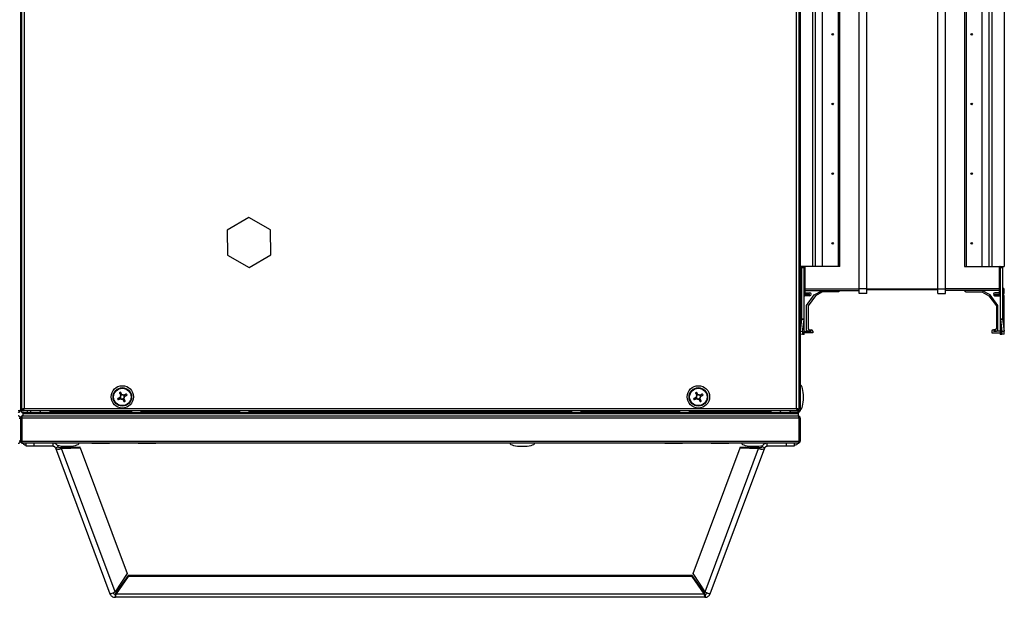
# Model space of a CAD drawing. Units: millimetres. Extents: x -1428 to 33184, y -9590 to 1492.
# Drawn here: x 15919 to 16556, y -7308 to -6934 of the extents above; entities that cross this region are included whole.
import ezdxf

# ---------------------------------------------------------------- set-up
doc = ezdxf.new("R2010")
doc.units = ezdxf.units.MM

msp = doc.modelspace()

# ---------------------------------------------------------------- linework, layer by layer
at = {"color": 7, "linetype": 'Continuous', "lineweight": 25}
for p, q in [((15919.01, -6520.07), (15919.01, -7187.19)), ((15920.01, -7186.75), (15920.01, -6520.5)), ((15921.45, -6521.07), (15921.45, -7186.19)), ((16421.57, -7186.19), (16421.57, -6521.07)), ((16423.01, -6520.5), (16423.01, -7186.75)), ((16424.01, -6520.07), (16424.01, -7187.19)), ((16462.01, -7108.63), (16462.01, -6598.63)), ((16467.01, -7108.63), (16467.01, -6598.63)), ((16513.01, -7108.63), (16513.01, -6598.63)), ((16518.01, -7108.63), (16518.01, -6598.63)), ((16432.01, -7094.13), (16432.01, -6613.13)), ((16433.85, -7094.13), (16433.85, -6613.13)), ((16438.45, -7094.13), (16438.45, -6613.13)), ((16448.71, -7094.13), (16448.71, -6613.13)), ((16449.6, -7094.13), (16449.6, -6613.13)), ((16530.42, -6613.13), (16530.42, -7094.13)), ((16531.31, -6613.13), (16531.31, -7094.13)), ((16541.57, -6613.13), (16541.57, -7094.13)), ((16546.16, -6613.13), (16546.16, -7094.13)), ((16548.01, -6613.13), (16548.01, -7094.13)), ((16556.01, -6613.13), (16556.01, -7094.13)), ((16066.87, -7062.46), (16052.94, -7070.67)), ((16080.94, -7070.42), (16066.87, -7062.46)), ((16052.94, -7070.67), (16053.08, -7086.83)), ((16081.08, -7086.58), (16080.94, -7070.42)), ((16053.08, -7086.83), (16067.15, -7094.79)), ((16067.15, -7094.79), (16081.08, -7086.58)), ((16432.01, -7094.13), (16424.01, -7094.13)), ((16425.01, -7094.13), (16426.51, -7094.13)), ((16425.01, -7095.13), (16425.01, -7094.13)), ((16426.51, -7095.13), (16425.01, -7095.13)), ((16425.01, -7128.03), (16425.01, -7095.13)), ((16426.51, -7094.13), (16426.51, -7095.13)), ((16426.51, -7128.03), (16426.51, -7095.13)), ((16426.74, -7109.13), (16426.74, -7094.18)), ((16427.22, -7109.13), (16427.22, -7095.13)), ((16433.85, -7094.13), (16432.01, -7094.13)), ((16438.45, -7094.13), (16433.85, -7094.13)), ((16448.71, -7094.13), (16438.45, -7094.13)), ((16449.6, -7094.13), (16448.71, -7094.13)), ((16530.42, -7094.13), (16531.31, -7094.13)), ((16531.31, -7094.13), (16541.57, -7094.13)), ((16541.57, -7094.13), (16546.16, -7094.13)), ((16546.16, -7094.13), (16548.01, -7094.13)), ((16548.01, -7094.13), (16556.01, -7094.13)), ((16552.8, -7095.13), (16552.8, -7109.13)), ((16553.28, -7094.18), (16553.28, -7109.13)), ((16553.51, -7094.13), (16555.01, -7094.13)), ((16553.51, -7095.13), (16553.51, -7094.13)), ((16555.01, -7095.13), (16553.51, -7095.13)), ((16553.51, -7095.13), (16553.51, -7128.03)), ((16555.01, -7094.13), (16555.01, -7095.13)), ((16555.01, -7095.13), (16555.01, -7128.03)), ((15919.51, -7107.38), (15919.01, -7107.38)), ((15919.51, -7107.38), (15919.51, -7121.88)), ((16424.51, -7107.38), (16424.01, -7107.38)), ((16424.51, -7107.38), (16424.51, -7121.88)), ((16424.91, -7108.13), (16425.01, -7108.13)), ((16467.01, -7108.63), (16462.01, -7108.63)), ((16462.01, -7111.63), (16462.01, -7108.63)), ((16467.01, -7111.63), (16467.01, -7108.63)), ((16467.01, -7108.63), (16513.01, -7108.63)), ((16513.01, -7108.63), (16518.01, -7108.63)), ((16513.01, -7111.63), (16513.01, -7108.63)), ((16518.01, -7111.63), (16518.01, -7108.63)), ((16555.11, -7108.13), (16555.01, -7108.13)), ((16425.01, -7112.08), (16424.91, -7112.08)), ((16424.91, -7112.58), (16425.01, -7112.58)), ((16426.51, -7109.13), (16426.74, -7109.13)), ((16430.01, -7113.13), (16426.65, -7113.13)), ((16426.74, -7113.01), (16426.74, -7109.13)), ((16426.74, -7109.13), (16427.22, -7109.13)), ((16426.74, -7113.01), (16427.22, -7112.54)), ((16427.18, -7112.58), (16430.01, -7112.58)), ((16427.22, -7112.54), (16427.22, -7109.13)), ((16427.22, -7109.63), (16462.01, -7109.63)), ((16427.22, -7111.13), (16430.11, -7111.13)), ((16430.01, -7112.08), (16427.22, -7112.08)), ((16428.01, -7119.43), (16433.02, -7112.58)), ((16433.85, -7113.13), (16429.01, -7119.75)), ((16430.01, -7112.58), (16430.01, -7112.08)), ((16431.01, -7112.03), (16431.01, -7112.13)), ((16433.02, -7112.58), (16438.43, -7109.63)), ((16438.45, -7110.63), (16433.85, -7113.13)), ((16448.71, -7110.63), (16438.45, -7110.63)), ((16449.6, -7109.87), (16448.71, -7110.63)), ((16449.6, -7109.63), (16449.6, -7109.87)), ((16467.01, -7111.63), (16462.01, -7111.63)), ((16467.01, -7109.13), (16513.01, -7109.13)), ((16513.01, -7111.63), (16518.01, -7111.63)), ((16552.8, -7109.63), (16518.01, -7109.63)), ((16530.42, -7109.63), (16530.42, -7109.87)), ((16530.42, -7109.87), (16531.31, -7110.63)), ((16531.31, -7110.63), (16541.57, -7110.63)), ((16541.57, -7110.63), (16546.16, -7113.13)), ((16547, -7112.58), (16541.59, -7109.63)), ((16546.16, -7113.13), (16551.01, -7119.75)), ((16552.01, -7119.43), (16547, -7112.58)), ((16549.01, -7112.03), (16549.01, -7112.13)), ((16552.8, -7111.13), (16549.91, -7111.13)), ((16550.01, -7112.08), (16552.8, -7112.08)), ((16550.01, -7112.58), (16550.01, -7112.08)), ((16552.84, -7112.58), (16550.01, -7112.58)), ((16550.01, -7113.13), (16553.37, -7113.13)), ((16553.28, -7109.13), (16552.8, -7109.13)), ((16552.8, -7109.13), (16552.8, -7112.54)), ((16553.28, -7113.01), (16552.8, -7112.54)), ((16553.51, -7109.13), (16553.28, -7109.13)), ((16553.28, -7109.13), (16553.28, -7113.01)), ((16555.01, -7112.08), (16555.11, -7112.08)), ((16555.11, -7112.58), (16555.01, -7112.58)), ((16556.01, -7111.18), (16556.01, -7109.03)), ((16556.01, -7136.31), (16556.01, -7113.48)), ((16428.01, -7135.13), (16428.01, -7119.43)), ((16429.01, -7119.75), (16429.01, -7134.13)), ((16551.01, -7119.75), (16551.01, -7134.13)), ((16552.01, -7135.13), (16552.01, -7119.43)), ((15919.01, -7121.88), (15919.51, -7121.88)), ((16424.01, -7121.88), (16424.51, -7121.88)), ((16424.05, -7135.99), (16425, -7128.3)), ((16425, -7128.3), (16425.01, -7128.03)), ((16425, -7128.3), (16426.47, -7128.48)), ((16425.01, -7128.03), (16426.51, -7128.03)), ((16425.52, -7136.17), (16426.47, -7128.48)), ((16426.47, -7128.48), (16426.51, -7128.03)), ((16426.47, -7138.23), (16426.47, -7128.48)), ((16426.51, -7138.13), (16426.51, -7128.03)), ((16553.51, -7128.03), (16553.54, -7128.48)), ((16553.51, -7128.03), (16555.01, -7128.03)), ((16553.51, -7128.03), (16553.51, -7138.13)), ((16553.54, -7128.48), (16555.02, -7128.3)), ((16553.54, -7128.48), (16553.54, -7138.23)), ((16553.54, -7128.48), (16554.5, -7136.17)), ((16555.01, -7128.03), (16555.02, -7128.3)), ((16555.02, -7128.3), (16555.97, -7135.99)), ((16424.01, -7136.31), (16424.05, -7135.99)), ((16424.05, -7137.99), (16424.01, -7137.96)), ((16424.05, -7135.99), (16425.52, -7136.17)), ((16425.52, -7138.17), (16424.05, -7137.99)), ((16426.47, -7138.23), (16425.52, -7138.17)), ((16426.51, -7138.13), (16426.47, -7138.23)), ((16426.51, -7136.13), (16431.01, -7136.13)), ((16432.01, -7137.13), (16426.51, -7137.13)), ((16431.01, -7136.03), (16428.91, -7136.03)), ((16430.01, -7135.13), (16431.01, -7135.13)), ((16431.01, -7136.13), (16431.01, -7136.03)), ((16432.01, -7136.13), (16432.01, -7137.13)), ((16548.01, -7136.13), (16548.01, -7137.13)), ((16548.01, -7137.13), (16553.51, -7137.13)), ((16550.01, -7135.13), (16549.01, -7135.13)), ((16549.01, -7136.03), (16551.11, -7136.03)), ((16549.01, -7136.13), (16549.01, -7136.03)), ((16553.51, -7136.13), (16549.01, -7136.13)), ((16553.54, -7138.23), (16553.51, -7138.13)), ((16554.5, -7138.17), (16553.54, -7138.23)), ((16554.5, -7136.17), (16555.97, -7135.99)), ((16555.97, -7137.99), (16554.5, -7138.17)), ((15984.49, -7176.75), (15983.76, -7177.13)), ((15986.89, -7178.1), (15986.5, -7177.38)), ((16357.49, -7176.75), (16356.76, -7177.13)), ((16359.89, -7178.1), (16359.5, -7177.38)), ((15983.13, -7179.15), (15983.51, -7179.87)), ((15985.53, -7180.5), (15986.26, -7180.12)), ((16356.13, -7179.15), (16356.51, -7179.87)), ((16358.53, -7180.5), (16359.26, -7180.12)), ((15918.89, -7187.75), (15919.01, -7187.75)), ((15919.01, -7187.75), (15918.92, -7187.62)), ((15919.01, -7187.75), (15919.01, -7187.19)), ((15919.81, -7187.75), (15919.01, -7187.75)), ((15920.01, -7187.78), (15919.88, -7187.83)), ((15919.88, -7187.83), (15920.01, -7187.79)), ((15919.88, -7187.83), (15919.88, -7188.63)), ((15919.88, -7188.63), (15920.01, -7188.55)), ((15920.01, -7188.63), (15919.88, -7188.63)), ((15920.01, -7188.63), (15920.01, -7186.75)), ((15920.01, -7186.75), (15920.81, -7186.75)), ((15920.01, -7188.63), (15920.51, -7188.63)), ((15920.51, -7190.93), (15920.45, -7190.93)), ((15920.58, -7188.63), (15920.51, -7188.63)), ((15920.51, -7188.63), (15920.51, -7189.43)), ((15920.51, -7189.43), (16422.51, -7189.43)), ((15920.51, -7189.43), (15920.51, -7190.93)), ((15920.51, -7190.93), (15920.52, -7190.93)), ((15920.52, -7190.93), (16422.5, -7190.93)), ((15920.58, -7188.63), (15920.58, -7189.43)), ((15920.58, -7188.63), (16422.44, -7188.63)), ((15920.58, -7189.43), (16422.44, -7189.43)), ((15920.88, -7186.83), (15921.01, -7186.78)), ((15920.88, -7187.63), (15920.88, -7186.83)), ((16422.14, -7187.63), (15920.88, -7187.63)), ((15921.45, -7186.19), (16421.57, -7186.19)), ((15939.01, -7187.99), (15939.01, -7187.63)), ((15939.01, -7187.99), (15939.81, -7187.99)), ((15939.81, -7187.63), (15939.81, -7187.99)), ((15939.88, -7187.99), (15939.88, -7187.63)), ((15939.88, -7187.99), (15939.88, -7188.63)), ((16403.14, -7187.99), (16403.14, -7187.63)), ((16403.14, -7188.63), (16403.14, -7187.99)), ((16403.21, -7187.63), (16403.21, -7187.99)), ((16404.01, -7187.99), (16403.21, -7187.99)), ((16404.01, -7187.99), (16404.01, -7187.63)), ((16410.97, -7187.75), (16411.35, -7187.75)), ((16411.29, -7187.83), (16411.03, -7187.83)), ((16417.27, -7187.75), (16422.57, -7187.75)), ((16422.57, -7187.83), (16417.33, -7187.83)), ((16422.01, -7186.78), (16422.14, -7186.83)), ((16422.14, -7187.63), (16422.14, -7186.83)), ((16423.01, -7186.75), (16422.21, -7186.75)), ((16422.44, -7188.63), (16422.44, -7189.43)), ((16422.44, -7188.63), (16422.51, -7188.63)), ((16422.5, -7190.93), (16422.51, -7190.93)), ((16422.51, -7188.63), (16422.51, -7189.43)), ((16422.51, -7188.63), (16422.57, -7188.63)), ((16422.51, -7189.43), (16422.51, -7190.93)), ((16422.57, -7190.93), (16422.51, -7190.93)), ((16422.57, -7188.63), (16422.57, -7187.83)), ((16423.14, -7188.63), (16422.57, -7188.63)), ((16423.07, -7187.63), (16423.21, -7187.63)), ((16423.14, -7188.5), (16423.14, -7188.63)), ((16423.89, -7187.75), (16424.01, -7187.75)), ((16424.01, -7187.75), (16423.92, -7187.62)), ((16424.01, -7187.19), (16424.01, -7187.75)), ((15918.21, -7192.37), (15919.01, -7192.37)), ((15919.01, -7192.37), (15919.01, -7207.19)), ((15919.81, -7192.37), (15919.01, -7192.37)), ((15919.81, -7207.19), (15919.81, -7192.37)), ((15919.88, -7192.37), (15919.88, -7207.19)), ((16423.14, -7192.37), (15919.88, -7192.37)), ((15920.01, -7191.53), (15920.01, -7191.92)), ((15920.01, -7191.53), (15920.14, -7191.53)), ((16422.88, -7191.53), (16423.01, -7191.53)), ((16423.01, -7191.53), (16423.01, -7191.92)), ((16423.14, -7192.37), (16423.14, -7207.19)), ((16423.21, -7192.37), (16424.01, -7192.37)), ((16423.21, -7207.19), (16423.21, -7192.37)), ((16424.01, -7192.37), (16424.01, -7207.19)), ((15919.01, -7207.19), (15918.21, -7207.19)), ((15919.01, -7207.19), (15919.81, -7207.19)), ((15919.88, -7207.19), (16423.14, -7207.19)), ((15920.01, -7207.69), (15920.01, -7207.83)), ((16422.57, -7208.63), (15920.45, -7208.63)), ((15922.66, -7210.63), (15922.66, -7208.63)), ((15927.66, -7210.63), (15922.66, -7210.63)), ((15927.66, -7208.63), (15927.66, -7210.63)), ((15940.16, -7210.63), (15927.66, -7210.63)), ((15940.16, -7210.63), (15940.16, -7208.63)), ((15965.36, -7208.63), (15965.36, -7208.73)), ((15976.66, -7208.73), (15965.36, -7208.73)), ((15976.66, -7208.73), (15976.66, -7208.63)), ((15995.36, -7208.63), (15995.36, -7208.73)), ((16006.66, -7208.73), (15995.36, -7208.73)), ((16006.66, -7208.73), (16006.66, -7208.63)), ((16336.36, -7208.63), (16336.36, -7208.73)), ((16347.66, -7208.73), (16336.36, -7208.73)), ((16347.66, -7208.73), (16347.66, -7208.63)), ((16366.36, -7208.63), (16366.36, -7208.73)), ((16377.66, -7208.73), (16366.36, -7208.73)), ((16377.66, -7208.73), (16377.66, -7208.63)), ((16402.51, -7210.63), (16402.51, -7208.63)), ((16415.01, -7210.63), (16402.51, -7210.63)), ((16415.01, -7210.63), (16415.01, -7208.63)), ((16420.01, -7210.63), (16415.01, -7210.63)), ((16420.01, -7208.63), (16420.01, -7210.63)), ((16423.01, -7207.69), (16423.01, -7207.83)), ((16424.01, -7207.19), (16423.21, -7207.19)), ((15941.66, -7211.67), (15943.54, -7210.96)), ((15941.66, -7211.67), (15976.95, -7306.06)), ((15945.42, -7211.43), (15957.4, -7210.91)), ((15945.42, -7211.43), (15945.67, -7212.11)), ((15945.67, -7212.11), (15957.65, -7211.59)), ((15980.37, -7304.91), (15945.67, -7212.11)), ((15957.65, -7211.59), (15957.4, -7210.91)), ((15957.65, -7211.59), (15988.11, -7293.06)), ((16354.56, -7293.06), (16385.02, -7211.59)), ((16362.3, -7304.91), (16397, -7212.11)), ((16365.72, -7306.06), (16401.01, -7211.67)), ((16385.02, -7211.59), (16385.28, -7210.91)), ((16385.02, -7211.59), (16397, -7212.11)), ((16385.28, -7210.91), (16397.25, -7211.43)), ((16397.25, -7211.43), (16397, -7212.11)), ((16401.01, -7211.67), (16399.13, -7210.96)), ((15988.11, -7293.06), (15980.37, -7304.91)), ((16362.3, -7304.91), (16354.56, -7293.06)), ((15988.7, -7294.17), (15981.02, -7305.38)), ((15988.7, -7294.9), (15981.02, -7306.11)), ((16353.97, -7294.17), (15988.7, -7294.17)), ((15988.7, -7294.9), (15988.7, -7294.17)), ((16353.97, -7294.9), (15988.7, -7294.9)), ((16353.97, -7294.9), (16353.97, -7294.17)), ((16361.65, -7305.38), (16353.97, -7294.17)), ((16361.65, -7306.11), (16353.97, -7294.9)), ((15981.02, -7305.38), (15981.02, -7306.11)), ((15981.02, -7306.11), (16361.65, -7306.11)), ((16361.65, -7305.38), (16361.65, -7306.11)), ((15980.33, -7306.39), (15980.33, -7308.39)), ((16362.35, -7308.39), (15980.33, -7308.39)), ((16362.35, -7306.39), (16362.35, -7308.39))]:
    msp.add_line(p, q, dxfattribs=at)
at = {"color": 8, "linetype": 'Continuous', "lineweight": 25}
for p, q in [((16427.22, -7108.63), (16462.01, -7108.63)), ((16552.8, -7108.63), (16518.01, -7108.63)), ((15923.61, -7188.63), (15923.61, -7187.63)), ((15990.88, -7187.99), (15939.88, -7187.99)), ((16060.88, -7187.99), (15997.14, -7187.99)), ((16275.88, -7187.99), (16067.14, -7187.99)), ((16345.88, -7187.99), (16282.14, -7187.99)), ((16403.14, -7187.99), (16352.14, -7187.99)), ((16422.57, -7187.75), (16422.57, -7186.75))]:
    msp.add_line(p, q, dxfattribs=at)
at = {"color": 7, "linetype": 'Continuous', "lineweight": 25, "flags": 128}
for points in [[(15983.13, -7175.93), (15983.23, -7176.13), (15983.34, -7176.33), (15983.44, -7176.53), (15983.55, -7176.73), (15983.66, -7176.93), (15983.76, -7177.13), (15983.87, -7177.34), (15983.98, -7177.54)], [(15984.7, -7177.16), (15984.6, -7176.96), (15984.49, -7176.75), (15984.38, -7176.55), (15984.28, -7176.35), (15984.17, -7176.14), (15984.06, -7175.94), (15983.96, -7175.74), (15983.85, -7175.55)], [(15987.71, -7176.74), (15987.51, -7176.85), (15987.31, -7176.95), (15987.11, -7177.06), (15986.91, -7177.17), (15986.71, -7177.27), (15986.5, -7177.38), (15986.3, -7177.49), (15986.09, -7177.59)], [(15986.48, -7178.32), (15986.68, -7178.21), (15986.88, -7178.1), (15987.09, -7178), (15987.29, -7177.89), (15987.49, -7177.79), (15987.69, -7177.68), (15987.89, -7177.57), (15988.09, -7177.47)], [(16356.13, -7175.93), (16356.23, -7176.13), (16356.34, -7176.33), (16356.44, -7176.53), (16356.55, -7176.73), (16356.66, -7176.93), (16356.76, -7177.13), (16356.87, -7177.34), (16356.98, -7177.54)], [(16357.7, -7177.16), (16357.6, -7176.96), (16357.49, -7176.75), (16357.38, -7176.55), (16357.28, -7176.35), (16357.17, -7176.14), (16357.06, -7175.94), (16356.96, -7175.74), (16356.85, -7175.55)], [(16360.71, -7176.74), (16360.51, -7176.85), (16360.31, -7176.95), (16360.11, -7177.06), (16359.91, -7177.17), (16359.71, -7177.27), (16359.5, -7177.38), (16359.3, -7177.49), (16359.09, -7177.59)], [(16359.48, -7178.32), (16359.68, -7178.21), (16359.88, -7178.1), (16360.09, -7178), (16360.29, -7177.89), (16360.49, -7177.79), (16360.69, -7177.68), (16360.89, -7177.57), (16361.09, -7177.47)], [(15983.54, -7178.93), (15983.34, -7179.04), (15983.14, -7179.15), (15982.93, -7179.25), (15982.73, -7179.36), (15982.53, -7179.47), (15982.33, -7179.57), (15982.13, -7179.68), (15981.93, -7179.78)], [(15982.31, -7180.51), (15982.51, -7180.4), (15982.71, -7180.3), (15982.91, -7180.19), (15983.11, -7180.09), (15983.31, -7179.98), (15983.52, -7179.87), (15983.72, -7179.77), (15983.93, -7179.66)], [(15985.32, -7180.09), (15985.42, -7180.3), (15985.53, -7180.5), (15985.64, -7180.7), (15985.74, -7180.91), (15985.85, -7181.11), (15985.96, -7181.31), (15986.06, -7181.51), (15986.16, -7181.71)], [(15986.89, -7181.32), (15986.79, -7181.13), (15986.68, -7180.93), (15986.58, -7180.73), (15986.47, -7180.52), (15986.36, -7180.32), (15986.26, -7180.12), (15986.15, -7179.91), (15986.04, -7179.71)], [(16356.54, -7178.93), (16356.34, -7179.04), (16356.14, -7179.15), (16355.93, -7179.25), (16355.73, -7179.36), (16355.53, -7179.47), (16355.33, -7179.57), (16355.13, -7179.68), (16354.93, -7179.78)], [(16355.31, -7180.51), (16355.51, -7180.4), (16355.71, -7180.3), (16355.91, -7180.19), (16356.11, -7180.09), (16356.31, -7179.98), (16356.52, -7179.87), (16356.72, -7179.77), (16356.93, -7179.66)], [(16358.32, -7180.09), (16358.42, -7180.3), (16358.53, -7180.5), (16358.64, -7180.7), (16358.74, -7180.91), (16358.85, -7181.11), (16358.96, -7181.31), (16359.06, -7181.51), (16359.16, -7181.71)], [(16359.89, -7181.32), (16359.79, -7181.13), (16359.68, -7180.93), (16359.58, -7180.73), (16359.47, -7180.52), (16359.36, -7180.32), (16359.26, -7180.12), (16359.15, -7179.91), (16359.04, -7179.71)]]:
    msp.add_lwpolyline(points, dxfattribs=at)
at = {"color": 7, "linetype": 'Continuous', "lineweight": 25}
for centre, radius in [((16445.01, -6943.83), 0.5), ((16535.01, -6943.83), 0.5), ((16445.01, -6988.93), 0.5), ((16535.01, -6988.93), 0.5), ((16445.01, -7034.03), 0.5), ((16535.01, -7034.03), 0.5), ((16445.01, -7079.13), 0.5), ((16535.01, -7079.13), 0.5), ((15985.01, -7178.63), 7.25), ((16358.01, -7178.63), 7.25), ((15985.01, -7178.63), 6), ((15985.01, -7178.63), 5.9), ((15985.01, -7178.63), 5.65), ((16358.01, -7178.63), 6), ((16358.01, -7178.63), 5.9), ((16358.01, -7178.63), 5.65)]:
    msp.add_circle(centre, radius, dxfattribs=at)
for centre, radius, start, end in [((15919.14, -6951.94), 1.07, 35.59745, 96.96366), ((15919.14, -6956.31), 1.07, 263.03634, 324.40255), ((15919.14, -7052.44), 1.07, 35.59745, 96.96366), ((15919.14, -7056.81), 1.07, 263.03634, 324.40255), ((16426.18, -7095.05), 1.04, 356.05277, 57.17574), ((16553.84, -7095.05), 1.04, 122.80584, 183.96566), ((15919.14, -7109.44), 1.07, 35.59745, 69.7606), ((16424.91, -7109.03), 0.9, 90, 116.3878), ((16555.11, -7109.03), 0.9, 0, 90), ((15919.14, -7113.81), 1.07, 290.2394, 324.40255), ((16424.91, -7111.18), 0.9, 243.6122, 270), ((16424.91, -7113.48), 0.9, 90, 116.3878), ((16427.31, -7113.58), 0.8, 135, 180), ((16430.01, -7112.13), 1, 270, 0), ((16430.11, -7112.03), 0.9, 0, 90), ((16549.91, -7112.03), 0.9, 90, 180), ((16550.01, -7112.13), 1, 180, 270), ((16552.71, -7113.58), 0.8, 0, 45), ((16555.11, -7111.18), 0.9, 270, 0), ((16555.11, -7113.48), 0.9, 0, 90), ((16430.01, -7134.13), 1, 180, 270), ((16550.01, -7134.13), 1, 270, 0), ((16429.57, -7137.17), 4.17, 166.12944, 193.87056), ((16428.91, -7135.13), 0.9, 180, 270), ((16431.01, -7136.13), 1, 0, 90), ((16549.01, -7136.13), 1, 90, 180), ((16551.11, -7135.13), 0.9, 270, 0), ((16550.44, -7137.17), 4.18, 346.14378, 13.85622), ((16551.93, -7136.99), 4.17, 346.12292, 13.87708), ((15995.49, -7198.58), 25.81, 116.806, 118.6265), ((15985.01, -7178.63), 1.5, 133.60505, 191.82555), ((15985.01, -7178.63), 1.28, 136.38956, 189.04104), ((15985.01, -7178.63), 1.28, 99.04104, 136.38956), ((15985.01, -7178.63), 1.5, 43.60505, 101.82555), ((15985.01, -7178.63), 1.28, 46.38956, 99.04104), ((15985.01, -7178.63), 1.28, 9.04104, 46.38956), ((15985.01, -7178.63), 1.28, 316.38956, 9.04104), ((15985.01, -7178.63), 1.5, 313.60505, 11.82555), ((15965, -7189.14), 25.88, 26.81372, 28.62966), ((16368.55, -7198.7), 25.94, 116.80662, 118.61813), ((16358.01, -7178.63), 1.5, 133.60505, 191.82555), ((16358.01, -7178.63), 1.28, 136.38956, 189.04104), ((16358.01, -7178.63), 1.28, 99.04104, 136.38956), ((16358.01, -7178.63), 1.5, 43.60505, 101.82555), ((16358.01, -7178.63), 1.28, 46.38956, 99.04104), ((16358.01, -7178.63), 1.28, 9.04104, 46.38956), ((16358.01, -7178.63), 1.28, 316.38956, 9.04104), ((16358.01, -7178.63), 1.5, 313.60505, 11.82555), ((16338.44, -7188.9), 25.37, 26.78828, 28.64035), ((16005.57, -7167.82), 26.5, 206.82768, 208.60095), ((15985.01, -7178.63), 1.28, 189.04104, 226.38956), ((15985.01, -7178.63), 1.5, 223.60505, 281.82555), ((15985.01, -7178.63), 1.28, 226.38956, 279.04104), ((15985.01, -7178.63), 1.28, 279.04104, 316.38956), ((15974.67, -7158.95), 25.49, 296.79474, 298.63776), ((16377.66, -7168.3), 25.46, 206.79162, 208.63701), ((16358.01, -7178.63), 1.28, 189.04104, 226.38956), ((16358.01, -7178.63), 1.5, 223.60505, 281.82555), ((16358.01, -7178.63), 1.28, 226.38956, 279.04104), ((16358.01, -7178.63), 1.28, 279.04104, 316.38956), ((16347.7, -7159), 25.43, 296.78859, 298.63616), ((15926.52, -7188.5), 1.07, 125.59745, 186.96366), ((15930.9, -7188.5), 1.07, 25.94865, 54.40255), ((15932.82, -7188.5), 1.07, 125.59745, 186.96366), ((15937.2, -7188.5), 1.07, 353.03634, 54.40255), ((15938.37, -7187.99), 0.64, 270, 0), ((15938.37, -7187.99), 1.44, 333.6122, 0), ((15991.82, -7188.5), 1.07, 125.59745, 186.96366), ((15996.2, -7188.5), 1.07, 353.03634, 54.40255), ((16061.82, -7188.5), 1.07, 125.59745, 186.96366), ((16066.2, -7188.5), 1.07, 353.03634, 54.40255), ((16276.82, -7188.5), 1.07, 125.59745, 186.96366), ((16281.2, -7188.5), 1.07, 353.03634, 54.40255), ((16346.82, -7188.5), 1.07, 125.59745, 186.96366), ((16351.2, -7188.5), 1.07, 353.03634, 54.40255), ((16404.65, -7187.99), 1.44, 180, 206.3878), ((16404.65, -7187.99), 0.64, 180, 270), ((16405.82, -7188.5), 1.07, 125.59745, 186.96366), ((16410.2, -7188.5), 1.07, 353.03634, 54.40255), ((16412.12, -7188.5), 1.07, 125.59745, 154.05135), ((16416.5, -7188.5), 1.07, 353.03634, 54.40255)]:
    msp.add_arc(centre, radius, start, end, dxfattribs=at)
for centre, major_axis, start_param, end_param in [((15919.01, -7091.13), (0, 8), 5.759587, 6.283185), ((15919.01, -7091.13), (0, -8), 0, 0.523599), ((16424.01, -7091.13), (0, -8), 0, 0.523599), ((15919.01, -7178.93), (0, 8), 5.759587, 6.283185), ((16424.01, -7178.93), (0, 8), 4.712389, 6.283185), ((16424.01, -7178.93), (0, -8), 0, 1.570796), ((15919.01, -7178.93), (0, -8), 0, 0.523599), ((15928.71, -7208.63), (-8, 0), 0, 0.713601), ((15949.01, -7208.63), (-8, 0), 0.66392, 1.570796), ((15949.01, -7208.63), (8, 0), 4.712389, 6.283185), ((16244.01, -7208.63), (-8, 0), 0, 1.570796), ((16244.01, -7208.63), (8, 0), 4.712389, 6.283185), ((16394.01, -7208.63), (-8, 0), 0, 1.570796), ((16394.01, -7208.63), (8, 0), 4.712389, 5.505091), ((16414.31, -7208.63), (8, 0), 5.505444, 6.283185)]:
    msp.add_ellipse(centre, major_axis=major_axis, ratio=0.25, start_param=start_param, end_param=end_param, dxfattribs=at)
for points, knots in [([(16426.74, -7094.18), (16426.7, -7094.16), (16426.62, -7094.13), (16426.58, -7094.13), (16426.56, -7094.13)], [0, 0, 0, 0, 0.6256928, 1, 1, 1, 1]), ([(16553.46, -7094.13), (16553.43, -7094.13), (16553.38, -7094.13), (16553.3, -7094.17), (16553.28, -7094.18)], [0, 0, 0, 0, 0.6258018, 1, 1, 1, 1]), ([(15983.98, -7177.54), (15983.98, -7177.55), (15984.02, -7177.62), (15984.06, -7177.68), (15984.08, -7177.74), (15984.08, -7177.74)], [0, 0, 0, 0, 0.113024, 0.998022, 1, 1, 1, 1]), ([(15984.81, -7177.36), (15984.81, -7177.36), (15984.77, -7177.3), (15984.74, -7177.23), (15984.71, -7177.17), (15984.7, -7177.16)], [0, 0, 0, 0, 0.001979, 0.886977, 1, 1, 1, 1]), ([(15986.09, -7177.59), (15986.09, -7177.6), (15986.02, -7177.63), (15985.95, -7177.67), (15985.89, -7177.7), (15985.89, -7177.7)], [0, 0, 0, 0, 0.113022, 0.998023, 1, 1, 1, 1]), ([(15986.27, -7178.42), (15986.27, -7178.42), (15986.33, -7178.4), (15986.4, -7178.36), (15986.47, -7178.32), (15986.48, -7178.32)], [0, 0, 0, 0, 0.001977, 0.886978, 1, 1, 1, 1]), ([(16356.98, -7177.54), (16356.98, -7177.55), (16357.02, -7177.62), (16357.05, -7177.68), (16357.08, -7177.74), (16357.08, -7177.74)], [0, 0, 0, 0, 0.113023, 0.998021, 1, 1, 1, 1]), ([(16357.81, -7177.36), (16357.81, -7177.36), (16357.77, -7177.3), (16357.74, -7177.23), (16357.71, -7177.17), (16357.7, -7177.16)], [0, 0, 0, 0, 0.001979, 0.886976, 1, 1, 1, 1]), ([(16359.09, -7177.59), (16359.09, -7177.6), (16359.02, -7177.63), (16358.95, -7177.67), (16358.89, -7177.7), (16358.89, -7177.7)], [0, 0, 0, 0, 0.1130249, 0.9980229, 1, 1, 1, 1]), ([(16359.27, -7178.42), (16359.27, -7178.42), (16359.33, -7178.4), (16359.4, -7178.36), (16359.47, -7178.32), (16359.48, -7178.32)], [0, 0, 0, 0, 0.0019771, 0.8869751, 1, 1, 1, 1]), ([(15983.74, -7178.83), (15983.74, -7178.83), (15983.67, -7178.86), (15983.62, -7178.89), (15983.55, -7178.93), (15983.54, -7178.93)], [0, 0, 0, 0, 0.00198, 0.886975, 1, 1, 1, 1]), ([(15983.93, -7179.66), (15983.93, -7179.65), (15984, -7179.62), (15984.05, -7179.59), (15984.13, -7179.55), (15984.13, -7179.55)], [0, 0, 0, 0, 0.1130224, 0.9980196, 1, 1, 1, 1]), ([(15985.21, -7179.89), (15985.21, -7179.89), (15985.25, -7179.94), (15985.28, -7180.02), (15985.31, -7180.08), (15985.32, -7180.09)], [0, 0, 0, 0, 0.001978, 0.886977, 1, 1, 1, 1]), ([(15986.04, -7179.71), (15986.04, -7179.7), (15986, -7179.64), (15985.97, -7179.57), (15985.94, -7179.51), (15985.94, -7179.51)], [0, 0, 0, 0, 0.113024, 0.998021, 1, 1, 1, 1]), ([(16356.74, -7178.83), (16356.74, -7178.83), (16356.69, -7178.86), (16356.62, -7178.89), (16356.55, -7178.93), (16356.54, -7178.93)], [0, 0, 0, 0, 0.001978, 0.886975, 1, 1, 1, 1]), ([(16356.93, -7179.66), (16356.93, -7179.65), (16357, -7179.62), (16357.07, -7179.59), (16357.13, -7179.55), (16357.13, -7179.55)], [0, 0, 0, 0, 0.113025, 0.998022, 1, 1, 1, 1]), ([(16358.21, -7179.89), (16358.21, -7179.89), (16358.25, -7179.94), (16358.28, -7180.02), (16358.31, -7180.08), (16358.32, -7180.09)], [0, 0, 0, 0, 0.001978, 0.886976, 1, 1, 1, 1]), ([(16359.04, -7179.71), (16359.04, -7179.7), (16359, -7179.64), (16358.97, -7179.57), (16358.94, -7179.51), (16358.94, -7179.51)], [0, 0, 0, 0, 0.113023, 0.998021, 1, 1, 1, 1]), ([(15919.01, -7187.19), (15918.99, -7187.23), (15918.94, -7187.33), (15918.61, -7187.47), (15918.14, -7187.61), (15917.76, -7187.71), (15917.57, -7187.75)], [0, 0, 0, 0, 0.249997, 0.499986, 0.74999, 1, 1, 1, 1]), ([(15917.57, -7188.63), (15917.76, -7188.6), (15918.14, -7188.56), (15918.61, -7188.23), (15918.94, -7187.75), (15918.99, -7187.37), (15919.01, -7187.19)], [0, 0, 0, 0, 0.250016, 0.500012, 0.74998, 1, 1, 1, 1]), ([(15919.01, -7192.37), (15918.99, -7192.2), (15918.96, -7191.86), (15918.69, -7191.42), (15918.3, -7191.09), (15917.9, -7190.94), (15917.65, -7190.93), (15917.57, -7190.93)], [0, 0, 0, 0, 0.223143, 0.446314, 0.669499, 0.892688, 1, 1, 1, 1]), ([(15920.01, -7187.24), (15919.99, -7187.25), (15919.81, -7187.3), (15919.5, -7187.4), (15919.17, -7187.54), (15919.03, -7187.66), (15919.01, -7187.73), (15919.01, -7187.75)], [0, 0, 0, 0, 0.030733, 0.309204, 0.587664, 0.866113, 1, 1, 1, 1]), ([(15920.45, -7190.93), (15920.28, -7190.94), (15919.94, -7190.98), (15919.5, -7191.24), (15919.17, -7191.64), (15919.03, -7192.04), (15919.01, -7192.28), (15919.01, -7192.37)], [0, 0, 0, 0, 0.22313, 0.446326, 0.669512, 0.892689, 1, 1, 1, 1]), ([(15920.01, -7187.43), (15920.01, -7187.43), (15919.93, -7187.49), (15919.84, -7187.59), (15919.82, -7187.7), (15919.81, -7187.75)], [0, 0, 0, 0, 0.029353, 0.514682, 1, 1, 1, 1]), ([(15919.81, -7187.75), (15919.82, -7187.71), (15919.84, -7187.61), (15919.93, -7187.51), (15920.01, -7187.46), (15920.01, -7187.46)], [0, 0, 0, 0, 0.485296, 0.970654, 1, 1, 1, 1]), ([(15919.88, -7192.37), (15919.93, -7192.2), (15920.02, -7191.86), (15920.17, -7191.42), (15920.31, -7191.09), (15920.43, -7190.94), (15920.5, -7190.93), (15920.52, -7190.93)], [0, 0, 0, 0, 0.2231412, 0.4463206, 0.6694959, 0.892656, 1, 1, 1, 1]), ([(15921.45, -7186.19), (15921.26, -7186.23), (15920.88, -7186.33), (15920.41, -7186.47), (15920.07, -7186.61), (15920.03, -7186.71), (15920.01, -7186.75)], [0, 0, 0, 0, 0.250019, 0.50002, 0.749981, 1, 1, 1, 1]), ([(15921.01, -7186.46), (15921.01, -7186.46), (15920.93, -7186.52), (15920.84, -7186.61), (15920.82, -7186.71), (15920.81, -7186.75)], [0, 0, 0, 0, 0.029295, 0.514648, 1, 1, 1, 1]), ([(15920.88, -7187.63), (15920.93, -7187.6), (15921.02, -7187.56), (15921.16, -7187.23), (15921.31, -7186.75), (15921.4, -7186.37), (15921.45, -7186.19)], [0, 0, 0, 0, 0.250017, 0.499999, 0.750003, 1, 1, 1, 1]), ([(16423.01, -7186.75), (16422.99, -7186.71), (16422.94, -7186.61), (16422.61, -7186.47), (16422.14, -7186.33), (16421.76, -7186.23), (16421.57, -7186.19)], [0, 0, 0, 0, 0.250005, 0.499989, 0.749985, 1, 1, 1, 1]), ([(16421.57, -7186.19), (16421.62, -7186.37), (16421.71, -7186.75), (16421.85, -7187.23), (16422, -7187.56), (16422.09, -7187.6), (16422.14, -7187.63)], [0, 0, 0, 0, 0.249997, 0.500001, 0.749983, 1, 1, 1, 1]), ([(16422.21, -7186.75), (16422.2, -7186.71), (16422.18, -7186.61), (16422.09, -7186.51), (16422.01, -7186.46), (16422.01, -7186.46)], [0, 0, 0, 0, 0.485328, 0.97056, 1, 1, 1, 1]), ([(16422.5, -7190.93), (16422.55, -7190.94), (16422.64, -7190.98), (16422.78, -7191.24), (16422.93, -7191.64), (16423.05, -7192.04), (16423.12, -7192.28), (16423.14, -7192.37)], [0, 0, 0, 0, 0.2231636, 0.4463367, 0.6695145, 0.8926771, 1, 1, 1, 1]), ([(16424.01, -7187.19), (16423.99, -7187.23), (16423.94, -7187.33), (16423.61, -7187.47), (16423.14, -7187.61), (16422.76, -7187.71), (16422.57, -7187.75)], [0, 0, 0, 0, 0.249997, 0.499986, 0.74999, 1, 1, 1, 1]), ([(16422.57, -7188.63), (16422.76, -7188.6), (16423.14, -7188.56), (16423.61, -7188.23), (16423.94, -7187.75), (16423.99, -7187.37), (16424.01, -7187.19)], [0, 0, 0, 0, 0.250016, 0.500012, 0.74998, 1, 1, 1, 1]), ([(16422.57, -7187.83), (16422.65, -7187.81), (16422.82, -7187.79), (16422.98, -7187.71), (16423.02, -7187.64), (16423.02, -7187.64)], [0, 0, 0, 0, 0.49993, 0.999573, 1, 1, 1, 1]), ([(16424.01, -7192.37), (16423.99, -7192.2), (16423.96, -7191.86), (16423.69, -7191.42), (16423.3, -7191.09), (16422.9, -7190.94), (16422.65, -7190.93), (16422.57, -7190.93)], [0, 0, 0, 0, 0.223145, 0.446344, 0.669495, 0.892687, 1, 1, 1, 1]), ([(16423.01, -7188.54), (16423.03, -7188.56), (16423.07, -7188.62), (16423.12, -7188.62), (16423.14, -7188.63)], [0, 0, 0, 0, 0.455013, 1, 1, 1, 1]), ([(15920.01, -7191.9), (15920.01, -7191.91), (15919.93, -7191.95), (15919.84, -7192.12), (15919.82, -7192.28), (15919.81, -7192.37)], [0, 0, 0, 0, 0.040001, 0.520006, 1, 1, 1, 1]), ([(16423.21, -7192.37), (16423.2, -7192.28), (16423.18, -7192.12), (16423.09, -7191.95), (16423.01, -7191.91), (16423, -7191.9)], [0, 0, 0, 0, 0.480011, 0.96, 1, 1, 1, 1]), ([(15917.57, -7208.63), (15917.76, -7208.6), (15918.14, -7208.56), (15918.61, -7208.23), (15918.94, -7207.75), (15918.99, -7207.37), (15919.01, -7207.19)], [0, 0, 0, 0, 0.250017, 0.50002, 0.750009, 1, 1, 1, 1]), ([(15919.01, -7207.19), (15919.03, -7207.37), (15919.07, -7207.75), (15919.41, -7208.23), (15919.88, -7208.56), (15920.26, -7208.6), (15920.45, -7208.63)], [0, 0, 0, 0, 0.249989, 0.500014, 0.750025, 1, 1, 1, 1]), ([(15919.81, -7207.19), (15919.82, -7207.27), (15919.85, -7207.43), (15919.92, -7207.6), (15920, -7207.64), (15920, -7207.64)], [0, 0, 0, 0, 0.499714, 0.999492, 1, 1, 1, 1]), ([(15920.45, -7208.63), (15920.4, -7208.6), (15920.31, -7208.56), (15920.16, -7208.23), (15920.02, -7207.75), (15919.93, -7207.37), (15919.88, -7207.19)], [0, 0, 0, 0, 0.25002, 0.499993, 0.75, 1, 1, 1, 1]), ([(15943.54, -7210.96), (15943.38, -7210.63), (15943.06, -7209.98), (15942.24, -7209.23), (15941.26, -7208.72), (15940.53, -7208.66), (15940.16, -7208.63)], [0, 0, 0, 0, 0.250006, 0.500004, 0.749999, 1, 1, 1, 1]), ([(15941.66, -7211.67), (15941.59, -7211.52), (15941.45, -7211.23), (15941.09, -7210.89), (15940.65, -7210.67), (15940.33, -7210.64), (15940.16, -7210.63)], [0, 0, 0, 0, 0.250027, 0.500018, 0.749999, 1, 1, 1, 1]), ([(16402.51, -7208.63), (16402.14, -7208.66), (16401.41, -7208.72), (16400.43, -7209.23), (16399.61, -7209.98), (16399.29, -7210.63), (16399.13, -7210.96)], [0, 0, 0, 0, 0.249996, 0.499987, 0.749999, 1, 1, 1, 1]), ([(16402.51, -7210.63), (16402.35, -7210.64), (16402.02, -7210.67), (16401.58, -7210.89), (16401.22, -7211.23), (16401.08, -7211.52), (16401.01, -7211.67)], [0, 0, 0, 0, 0.249997, 0.500012, 0.749998, 1, 1, 1, 1]), ([(16423.14, -7207.19), (16423.09, -7207.37), (16423, -7207.75), (16422.85, -7208.23), (16422.71, -7208.56), (16422.62, -7208.6), (16422.57, -7208.63)], [0, 0, 0, 0, 0.249997, 0.500001, 0.749983, 1, 1, 1, 1]), ([(16422.57, -7208.63), (16422.76, -7208.6), (16423.14, -7208.56), (16423.61, -7208.23), (16423.94, -7207.75), (16423.99, -7207.37), (16424.01, -7207.19)], [0, 0, 0, 0, 0.250017, 0.50002, 0.750009, 1, 1, 1, 1]), ([(16423.02, -7207.64), (16423.02, -7207.64), (16423.08, -7207.58), (16423.18, -7207.44), (16423.2, -7207.27), (16423.21, -7207.19)], [0, 0, 0, 0, 0.000359, 0.500194, 1, 1, 1, 1]), ([(15941.66, -7211.67), (15941.79, -7211.85), (15942.04, -7212.21), (15943.01, -7212.44), (15944.28, -7212.43), (15945.21, -7212.21), (15945.67, -7212.11)], [0, 0, 0, 0, 0.249991, 0.499991, 0.749989, 1, 1, 1, 1]), ([(15943.54, -7210.96), (15943.6, -7211.07), (15943.73, -7211.27), (15944.19, -7211.44), (15944.78, -7211.51), (15945.2, -7211.46), (15945.42, -7211.43)], [0, 0, 0, 0, 0.249981, 0.499994, 0.749974, 1, 1, 1, 1]), ([(16397, -7212.11), (16397.46, -7212.21), (16398.39, -7212.43), (16399.66, -7212.44), (16400.63, -7212.21), (16400.88, -7211.85), (16401.01, -7211.67)], [0, 0, 0, 0, 0.249992, 0.500012, 0.749999, 1, 1, 1, 1]), ([(16397.25, -7211.43), (16397.47, -7211.46), (16397.9, -7211.51), (16398.48, -7211.44), (16398.94, -7211.27), (16399.07, -7211.07), (16399.13, -7210.96)], [0, 0, 0, 0, 0.249989, 0.50002, 0.75001, 1, 1, 1, 1]), ([(15980.37, -7304.91), (15980, -7305.12), (15979.28, -7305.54), (15978.26, -7305.95), (15977.46, -7306.16), (15977.05, -7306.16), (15976.98, -7306.08), (15976.95, -7306.06)], [0, 0, 0, 0, 0.219999, 0.440008, 0.660016, 0.88003, 1, 1, 1, 1]), ([(15976.95, -7306.06), (15977.11, -7306.38), (15977.43, -7307.04), (15978.25, -7307.79), (15979.23, -7308.3), (15979.96, -7308.36), (15980.33, -7308.39)], [0, 0, 0, 0, 0.249999, 0.50001, 0.750008, 1, 1, 1, 1]), ([(15978.98, -7305.63), (15979.01, -7305.68), (15979.11, -7305.88), (15979.4, -7306.12), (15979.84, -7306.35), (15980.16, -7306.38), (15980.33, -7306.39)], [0, 0, 0, 0, 0.101216, 0.400782, 0.700417, 1, 1, 1, 1]), ([(15980.33, -7306.39), (15980.38, -7306.38), (15980.5, -7306.35), (15980.67, -7306.13), (15980.85, -7305.81), (15980.96, -7305.52), (15981.02, -7305.38)], [0, 0, 0, 0, 0.249988, 0.499996, 0.74999, 1, 1, 1, 1]), ([(15980.33, -7308.39), (15980.38, -7308.36), (15980.5, -7308.3), (15980.67, -7307.81), (15980.85, -7307.08), (15980.96, -7306.44), (15981.02, -7306.11)], [0, 0, 0, 0, 0.249988, 0.499996, 0.749991, 1, 1, 1, 1]), ([(16361.65, -7305.38), (16361.71, -7305.52), (16361.82, -7305.81), (16362, -7306.13), (16362.17, -7306.35), (16362.29, -7306.38), (16362.35, -7306.39)], [0, 0, 0, 0, 0.24999, 0.500004, 0.749992, 1, 1, 1, 1]), ([(16361.65, -7306.11), (16361.71, -7306.44), (16361.82, -7307.08), (16362, -7307.81), (16362.17, -7308.3), (16362.29, -7308.36), (16362.35, -7308.39)], [0, 0, 0, 0, 0.250004, 0.500004, 0.750008, 1, 1, 1, 1]), ([(16365.72, -7306.06), (16365.66, -7306.1), (16365.53, -7306.19), (16364.88, -7306.09), (16363.97, -7305.79), (16363.05, -7305.36), (16362.5, -7305.03), (16362.3, -7304.91)], [0, 0, 0, 0, 0.219996, 0.440006, 0.660011, 0.88003, 1, 1, 1, 1]), ([(16362.35, -7306.39), (16362.51, -7306.38), (16362.83, -7306.35), (16363.27, -7306.12), (16363.56, -7305.88), (16363.66, -7305.68), (16363.69, -7305.63)], [0, 0, 0, 0, 0.299602, 0.599192, 0.898777, 1, 1, 1, 1]), ([(16362.35, -7308.39), (16362.71, -7308.36), (16363.44, -7308.3), (16364.43, -7307.79), (16365.24, -7307.04), (16365.56, -7306.38), (16365.72, -7306.06)], [0, 0, 0, 0, 0.249997, 0.5, 0.749996, 1, 1, 1, 1])]:
    msp.add_open_spline(points, degree=3, knots=knots, dxfattribs=at)

doc.saveas('drawing.dxf')
